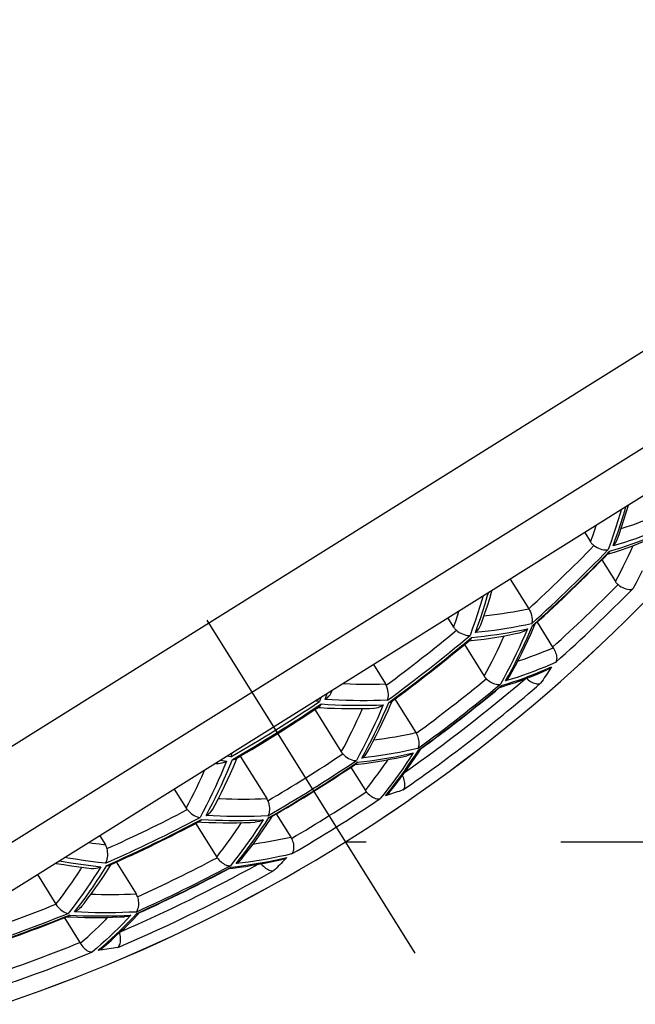
# Model space of a CAD drawing. Units: millimetres. Extents: x 0 to 420, y 0 to 297.
# Drawn here: x 237 to 240, y 216 to 222 of the extents above; entities that cross this region are included whole.
import ezdxf

# ---------------------------------------------------------------- set-up
doc = ezdxf.new("R2010")
doc.units = ezdxf.units.MM
doc.header["$LTSCALE"] = 23.1
doc.linetypes.add('CENTER', pattern=[0.6, 0.375, -0.075, 0.075, -0.075])
doc.layers.get('0').update_dxf_attribs({"linetype": 'CONTINUOUS'})
doc.layers.add('3_AXIS', color=7, linetype='CONTINUOUS')
doc.layers.add('_32105', color=7, linetype='CONTINUOUS')
doc.dimstyles.new('DIMSTYLE_1', dxfattribs={"dimtxt": 2.5, "dimasz": 4, "dimexe": 1, "dimexo": 1, "dimtad": 1, "dimdec": 0, "dimlfac": 1.428571, "dimdsep": 46, "dimtxsty": 'Standard', "dimblk": '_FILLED', "dimblk1": '_FILLED', "dimblk2": '_FILLED', "dimcen": 0.09, "dimazin": 2, "dimtp": 0.15, "dimtm": 0.15, "dimtfac": 1, "dimtdec": 0, "dimtofl": 0, "dimtmove": 0, "dimatfit": 3, "dimldrblk": '_FILLED', "dimfxl": 1, "dimtolj": 1, "dimarcsym": 0})
doc.dimstyles.new('DIMSTYLE_2', dxfattribs={"dimtxt": 2.5, "dimasz": 4, "dimexe": 1, "dimexo": 1, "dimtad": 1, "dimdec": 0, "dimlfac": 1.428571, "dimdsep": 46, "dimtxsty": 'Standard', "dimblk": '_FILLED', "dimblk1": '_FILLED', "dimblk2": '_FILLED', "dimcen": 0.09, "dimazin": 2, "dimtp": 0.5, "dimtm": 0.5, "dimtfac": 1, "dimtdec": 0, "dimtofl": 0, "dimtmove": 0, "dimatfit": 3, "dimldrblk": '_FILLED', "dimfxl": 1, "dimtolj": 1, "dimarcsym": 0})
doc.dimstyles.new('DIMSTYLE_3', dxfattribs={"dimtxt": 2.5, "dimasz": 4, "dimexe": 1, "dimexo": 1, "dimtad": 1, "dimlfac": 1.428571, "dimdsep": 46, "dimtxsty": 'Standard', "dimblk": '_FILLED', "dimblk1": '_FILLED', "dimblk2": '_FILLED', "dimcen": 0.09, "dimazin": 2, "dimtp": 0.3, "dimtm": 0.3, "dimtfac": 1, "dimtofl": 0, "dimtmove": 0, "dimatfit": 3, "dimldrblk": '_FILLED', "dimfxl": 1, "dimtolj": 1, "dimarcsym": 0})
doc.dimstyles.new('DIMSTYLE_4', dxfattribs={"dimtxt": 2.5, "dimasz": 4, "dimexe": 1, "dimexo": 1, "dimgap": 1.25, "dimtad": 1, "dimlfac": 1.428571, "dimdsep": 46, "dimtxsty": 'Standard', "dimblk": '_FILLED', "dimblk1": '_FILLED', "dimblk2": '_FILLED', "dimcen": 0.09, "dimazin": 2, "dimtp": 0.5, "dimtm": 0.5, "dimtfac": 1, "dimtdec": 65535, "dimtofl": 0, "dimtmove": 0, "dimatfit": 3, "dimldrblk": '_FILLED', "dimfxl": 1, "dimtolj": 1, "dimarcsym": 0})

# ---------------------------------------------------------------- blocks, each defined once
blk = doc.blocks.new('_FILLED')
at = {"color": 0, "linetype": 'ByBlock'}
blk.add_solid([(0, 0), (-1, 0.1875), (-1, -0.1875)], dxfattribs=at)
blk = doc.blocks.new('*D1')
at = {"color": 2, "linetype": 'Continuous', "transparency": 16777216}
for p, q in [((239.9474, 217.3114), (253.1233, 217.3114)), ((252.1233, 217.3114), (252.1233, 188.124)), ((252.1233, 158.9366), (252.1233, 188.124)), ((173.8646, 158.9366), (253.1233, 158.9366))]:
    blk.add_line(p, q, dxfattribs=at)
at = {"color": 2, "linetype": 'Continuous', "transparency": 16777216, "xscale": 4, "yscale": 4, "zscale": 4}
for p, rotation in [((252.1233, 217.3114), 90), ((252.1233, 158.9366), 270)]:
    blk.add_blockref('_FILLED', p, dxfattribs=dict(at, rotation=rotation))
at = {"color": 2, "linetype": 'Continuous', "transparency": 16777216, "insert": (248.9983, 188.124), "char_height": 2.5, "width": 3.833333, "attachment_point": 2, "rotation": 90, "line_spacing_factor": 0.9}
blk.add_mtext('83', dxfattribs=at)
blk = doc.blocks.new('*D3')
at = {"color": 2, "linetype": 'Continuous', "transparency": 16777216}
for p, q in [((238.8425, 216.3123), (238.8425, 204.5344)), ((155.5396, 161.7837), (155.5396, 206.5344)), ((155.5396, 205.5344), (197.191, 205.5344)), ((238.8425, 205.5344), (197.191, 205.5344))]:
    blk.add_line(p, q, dxfattribs=at)
at = {"color": 2, "linetype": 'Continuous', "transparency": 16777216, "xscale": 4, "yscale": 4, "zscale": 4, "rotation": 180}
blk.add_blockref('_FILLED', (155.5396, 205.5344), dxfattribs=at)
at = {"color": 2, "linetype": 'Continuous', "transparency": 16777216, "xscale": 4, "yscale": 4, "zscale": 4}
blk.add_blockref('_FILLED', (238.8425, 205.5344), dxfattribs=at)
at = {"color": 2, "linetype": 'Continuous', "transparency": 16777216, "insert": (197.191, 208.6594), "char_height": 2.5, "width": 5.75, "attachment_point": 2, "line_spacing_factor": 0.9}
blk.add_mtext('119', dxfattribs=at)
blk = doc.blocks.new('*D4')
at = {"color": 2, "linetype": 'Continuous', "transparency": 16777216}
for p, q in [((138.2146, 163.0866), (138.2146, 281.3047)), ((244.0763, 223.146), (244.0763, 281.3047)), ((138.2146, 280.3047), (191.1454, 280.3047)), ((244.0763, 280.3047), (191.1454, 280.3047))]:
    blk.add_line(p, q, dxfattribs=at)
at = {"color": 2, "linetype": 'Continuous', "transparency": 16777216, "xscale": 4, "yscale": 4, "zscale": 4, "rotation": 180}
blk.add_blockref('_FILLED', (138.2146, 280.3047), dxfattribs=at)
at = {"color": 2, "linetype": 'Continuous', "transparency": 16777216, "xscale": 4, "yscale": 4, "zscale": 4}
blk.add_blockref('_FILLED', (244.0763, 280.3047), dxfattribs=at)
at = {"color": 2, "linetype": 'Continuous', "transparency": 16777216, "insert": (191.1454, 283.4297), "char_height": 2.5, "width": 5.75, "attachment_point": 2, "line_spacing_factor": 0.9}
blk.add_mtext('151', dxfattribs=at)
blk = doc.blocks.new('*D5')
at = {"color": 2, "linetype": 'Continuous', "transparency": 16777216}
for p, q in [((239.4269, 216.377), (245.4838, 206.6841)), ((155.5396, 173.2513), (155.5396, 182.893))]:
    blk.add_line(p, q, dxfattribs=at)
for start, end in [(286, 302), (270, 286)]:
    blk.add_arc((155.5396, 350.6248), 168.7318, start, end, dxfattribs=at)
for points in [[(241.9266, 204.8121), (244.9538, 207.5321), (241.1469, 206.0935)], [(159.5304, 182.6903), (155.5396, 181.893), (159.5482, 181.1904)]]:
    blk.add_solid(points, dxfattribs=at)
at = {"color": 2, "linetype": 'Continuous', "transparency": 16777216, "insert": (202.3929, 187.2278), "char_height": 2.5, "width": 5.20696, "attachment_point": 2, "rotation": 16, "line_spacing_factor": 0.9}
blk.add_mtext('32\\fSymbol_ASME;{\\W1.0;°}', dxfattribs=at)

msp = doc.modelspace()

# ---------------------------------------------------------------- linework, layer by layer
at = {"color": 7, "linetype": 'Continuous'}
for p, q in [((232.2036, 214.7271), (244.0763, 222.146)), ((238.8409, 217.3114), (238.9474, 217.3114))]:
    msp.add_line(p, q, dxfattribs=at)
at = {"layer": '3_AXIS', "color": 2, "linetype": 'CENTER'}
msp.add_line((239.1999, 216.7404), (238.1309, 218.4511), dxfattribs=at)
at = {"layer": '_32105', "color": 9, "linetype": 'Continuous'}
for p, q in [((242.3399, 220.5657), (234.3852, 215.5951)), ((240.198, 218.8039), (240.2275, 218.8127)), ((239.789, 218.3897), (239.8032, 218.4227)), ((239.8878, 218.1913), (239.8755, 218.1725)), ((239.9, 218.2101), (239.8878, 218.1913)), ((239.8568, 218.1447), (239.8442, 218.1264)), ((239.6431, 218.1147), (239.6725, 218.1238)), ((238.7156, 218.0534), (238.7086, 218.0331)), ((238.738, 218.0436), (238.7485, 218.0739)), ((239.0502, 217.9949), (239.0643, 218.028)), ((239.1993, 217.756), (239.2171, 217.7835)), ((238.1992, 217.7307), (238.2309, 217.7268)), ((238.2533, 217.7486), (238.2321, 217.7512)), ((239.1813, 217.7289), (239.1993, 217.756)), ((238.9038, 217.7207), (238.9363, 217.7245)), ((239.137, 217.5782), (239.1173, 217.5713)), ((238.4193, 217.4254), (238.4015, 217.3977)), ((238.4309, 217.4086), (238.4485, 217.4362)), ((238.2548, 217.1821), (238.2873, 217.1861)), ((238.4819, 217.1715), (238.4744, 217.1641)), ((237.7399, 216.9354), (237.7189, 216.913)), ((237.7493, 216.922), (237.7703, 216.9445)), ((237.6386, 216.764), (237.6165, 216.761))]:
    msp.add_line(p, q, dxfattribs=at)
at = {"layer": '_32105', "color": 7, "linetype": 'Continuous'}
for p, q in [((242.2731, 220.2764), (234.6746, 215.5283)), ((240.071, 218.9003), (240.1013, 218.8519)), ((240.1868, 218.7885), (240.1996, 218.7924)), ((240.1899, 218.8124), (240.1922, 218.8131)), ((240.1582, 218.7608), (240.2284, 218.6484)), ((239.6881, 218.6611), (239.783, 218.5092)), ((239.3681, 218.4611), (239.3973, 218.4145)), ((239.8261, 218.4403), (239.9061, 218.3122)), ((239.5094, 218.3864), (239.5127, 218.3893)), ((239.8082, 218.4117), (239.8167, 218.4312)), ((239.475, 218.3438), (239.4872, 218.3451)), ((239.4824, 218.3499), (239.4806, 218.3482)), ((239.4525, 218.3262), (239.5548, 218.1623)), ((239.9061, 218.3122), (239.9083, 218.3088)), ((238.9852, 218.2219), (239.0468, 218.1233)), ((239.8849, 218.1994), (239.8762, 218.1949)), ((239.9, 218.2101), (239.8965, 218.2073)), ((239.633, 218.1042), (239.6498, 218.1094)), ((239.842, 218.1255), (239.8442, 218.1264)), ((239.0757, 218.0204), (239.0826, 218.0363)), ((239.0944, 218.0472), (239.2032, 217.873)), ((238.684, 217.9919), (238.8205, 217.7735)), ((238.6999, 218.0018), (238.713, 218.001)), ((239.2053, 217.8694), (239.2032, 217.873)), ((239.2171, 217.7835), (239.2194, 217.7841)), ((239.2179, 217.7729), (239.229, 217.79)), ((238.2802, 217.7306), (238.2853, 217.7427)), ((238.3011, 217.7526), (238.4376, 217.5343)), ((238.8682, 217.6971), (238.944, 217.5759)), ((238.8908, 217.7087), (238.9072, 217.7107)), ((237.9624, 217.5827), (238.024, 217.4842)), ((239.051, 217.5512), (239.0474, 217.5486)), ((238.456, 217.4287), (238.465, 217.4427)), ((238.4865, 217.4561), (238.5611, 217.3366)), ((238.0716, 217.408), (238.1804, 217.2339)), ((238.0865, 217.4139), (238.1038, 217.4131)), ((237.5795, 217.3435), (237.6086, 217.2969)), ((238.1804, 217.2339), (238.1827, 217.2304)), ((238.5364, 217.2296), (238.5403, 217.2317)), ((237.5807, 217.182), (237.5847, 217.1838)), ((237.6294, 217.192), (237.6317, 217.1929)), ((237.6315, 217.1856), (237.6381, 217.196)), ((237.6638, 217.2085), (237.7662, 217.0447)), ((238.2437, 217.1743), (238.2639, 217.1768)), ((238.2532, 217.1804), (238.2548, 217.1821)), ((237.2595, 217.1435), (237.3544, 216.9916)), ((237.3977, 216.9223), (237.4775, 216.7947)), ((237.4097, 216.9272), (237.431, 216.9262)), ((237.4693, 216.9633), (237.4651, 216.9603)), ((237.7722, 216.9361), (237.7842, 216.9489)), ((237.4796, 216.7911), (237.4775, 216.7947)), ((237.5882, 216.7642), (237.596, 216.7701)), ((237.6717, 216.7689), (237.6734, 216.7704)), ((237.5719, 216.7554), (237.576, 216.7573))]:
    msp.add_line(p, q, dxfattribs=at)
at = {"layer": '_32105', "color": 9, "linetype": 'Continuous'}
for points in [[(240.2588, 219.0177), (240.2532, 218.9987), (240.2417, 218.9609), (240.2298, 218.9234), (240.2176, 218.8863)], [(240.2424, 218.9044), (240.2546, 218.9415), (240.2664, 218.979), (240.278, 219.0168), (240.2826, 219.0326)], [(240.2578, 218.9211), (240.2634, 218.9228), (240.2882, 218.9308), (240.3128, 218.939), (240.3373, 218.9475), (240.3617, 218.9564), (240.3858, 218.9655), (240.4098, 218.9749), (240.4337, 218.9846), (240.4574, 218.9945)], [(240.1013, 218.8519), (240.112, 218.883), (240.1226, 218.9145), (240.13, 218.9372)], [(240.217, 218.8312), (240.2298, 218.8676), (240.2424, 218.9044)], [(240.3909, 218.89), (240.3624, 218.8792), (240.3337, 218.8688), (240.3049, 218.8588), (240.2758, 218.8491)], [(240.2176, 218.8863), (240.2051, 218.8495), (240.1922, 218.8131)], [(240.2758, 218.8491), (240.2465, 218.8399), (240.217, 218.8312)], [(240.2275, 218.8127), (240.2568, 218.8219), (240.2859, 218.8315), (240.3147, 218.8415), (240.3434, 218.8519), (240.3718, 218.8627), (240.4001, 218.8739)], [(240.2284, 218.6484), (240.2423, 218.6742), (240.2558, 218.7003), (240.2692, 218.7266), (240.2824, 218.7532), (240.2954, 218.7801), (240.3081, 218.8072), (240.32, 218.8332)], [(240.3666, 218.704), (240.3507, 218.6729), (240.3345, 218.6422), (240.318, 218.6119)], [(239.5348, 218.4597), (239.547, 218.4968), (239.5589, 218.5343), (239.5704, 218.5721), (239.576, 218.591)], [(239.5479, 218.5735), (239.5433, 218.5578), (239.5318, 218.5199), (239.5199, 218.4825), (239.5077, 218.4453)], [(239.3973, 218.4145), (239.4081, 218.4458), (239.4186, 218.4773), (239.4249, 218.4966)], [(239.5535, 218.4724), (239.5658, 218.4738), (239.5935, 218.4771), (239.621, 218.4808), (239.6483, 218.4848), (239.6756, 218.4891), (239.7027, 218.4937), (239.7296, 218.4985), (239.7564, 218.5037), (239.783, 218.5092)], [(239.5077, 218.4453), (239.4951, 218.4085), (239.4823, 218.3721)], [(239.5094, 218.3864), (239.5222, 218.4229), (239.5348, 218.4597)], [(239.4892, 218.361), (239.522, 218.3644), (239.5545, 218.3682), (239.5869, 218.3725), (239.6191, 218.3771), (239.6511, 218.3822), (239.6829, 218.3876), (239.7146, 218.3935)], [(239.7975, 218.4318), (239.7662, 218.4251), (239.7348, 218.4189), (239.7031, 218.413), (239.6713, 218.4075), (239.6393, 218.4025), (239.6071, 218.3979), (239.5747, 218.3936), (239.5421, 218.3898), (239.5094, 218.3864)], [(239.6974, 218.1989), (239.7134, 218.2299), (239.7291, 218.2612), (239.7445, 218.2928), (239.7596, 218.3248), (239.7744, 218.3571), (239.789, 218.3897)], [(239.7146, 218.3935), (239.746, 218.3998), (239.7772, 218.4065)], [(239.7772, 218.4065), (239.763, 218.3735), (239.7485, 218.3409)], [(239.5548, 218.1623), (239.5687, 218.1882), (239.5824, 218.2142), (239.5959, 218.2406), (239.6091, 218.2671), (239.6222, 218.2939), (239.635, 218.321), (239.6476, 218.3483), (239.6574, 218.37)], [(239.7485, 218.3409), (239.7337, 218.3086), (239.7186, 218.2766), (239.7032, 218.245), (239.6875, 218.2137)], [(239.7264, 218.2395), (239.7405, 218.2441), (239.7649, 218.2525), (239.7892, 218.2612), (239.8133, 218.2702), (239.8373, 218.2794), (239.8611, 218.2889), (239.8848, 218.2987), (239.9083, 218.3088)], [(239.9215, 218.2334), (239.8937, 218.2213), (239.8658, 218.2095), (239.8377, 218.1982)], [(239.6875, 218.2137), (239.6715, 218.1827), (239.6552, 218.1521), (239.6386, 218.1218)], [(239.6646, 218.138), (239.6811, 218.1683), (239.6974, 218.1989)], [(239.8377, 218.1982), (239.8093, 218.1872), (239.7808, 218.1766), (239.752, 218.1664), (239.7231, 218.1565)], [(239.7306, 218.143), (239.7593, 218.1533), (239.7879, 218.1639), (239.8162, 218.1749), (239.8443, 218.1862)], [(239.8443, 218.1862), (239.8723, 218.198), (239.9, 218.2101)], [(239.7231, 218.1565), (239.6939, 218.1471), (239.6646, 218.138)], [(239.6725, 218.1238), (239.7016, 218.1332), (239.7306, 218.143)], [(239.8755, 218.1725), (239.863, 218.154), (239.8568, 218.1447)], [(238.8295, 218.1246), (238.8357, 218.1243), (238.8662, 218.1232), (238.8967, 218.1225), (238.927, 218.122), (238.9571, 218.1219), (238.9872, 218.122), (239.0171, 218.1225), (239.0468, 218.1233)], [(239.0574, 218.039), (239.0226, 218.0378), (238.9876, 218.0371), (238.9525, 218.0367), (238.9172, 218.0368), (238.8817, 218.0373), (238.846, 218.0383), (238.8102, 218.0396), (238.7742, 218.0414), (238.738, 218.0436)], [(238.7168, 218.0199), (238.7529, 218.0177), (238.7889, 218.016), (238.8247, 218.0146), (238.8604, 218.0137), (238.8959, 218.0132), (238.9312, 218.0131), (238.9663, 218.0135)], [(238.8205, 217.7735), (238.8344, 217.7995), (238.848, 217.8258), (238.8615, 217.8523), (238.8747, 217.879), (238.8877, 217.9061), (238.9005, 217.9333), (238.9131, 217.9608), (238.9255, 217.9886), (238.929, 217.9967)], [(239.0361, 218.0155), (239.022, 217.9824), (239.0075, 217.9496), (238.9928, 217.9172), (238.9778, 217.8851), (238.9625, 217.8533), (238.9468, 217.8219)], [(238.9591, 217.8034), (238.975, 217.8345), (238.9906, 217.8659), (239.006, 217.8977), (239.021, 217.9297), (239.0357, 217.9622), (239.0502, 217.9949)], [(238.9663, 218.0135), (239.0013, 218.0143), (239.0361, 218.0155)], [(238.9882, 217.8356), (239.0154, 217.8393), (239.0427, 217.8433), (239.0698, 217.8475), (239.0968, 217.852), (239.1236, 217.8569), (239.1503, 217.862), (239.1768, 217.8674), (239.2032, 217.873)], [(238.9468, 217.8219), (238.9309, 217.7908), (238.9147, 217.7601), (238.8982, 217.7297)], [(238.9263, 217.7423), (238.9428, 217.7727), (238.9591, 217.8034)], [(239.2127, 217.7905), (239.1816, 217.7836), (239.1504, 217.777), (239.1189, 217.7709)], [(238.2309, 217.7268), (238.2171, 217.6933), (238.2029, 217.6602), (238.1885, 217.6274), (238.1737, 217.5949), (238.1586, 217.5628), (238.1432, 217.531)], [(238.158, 217.5084), (238.1737, 217.5398), (238.1891, 217.5716), (238.2042, 217.6037), (238.219, 217.6361), (238.2335, 217.6689), (238.2477, 217.702), (238.2616, 217.7355)], [(238.9913, 217.7502), (238.9589, 217.7461), (238.9263, 217.7423)], [(238.9363, 217.7245), (238.9687, 217.7287), (239.0009, 217.7332), (239.0329, 217.7382), (239.0647, 217.7436), (239.0963, 217.7493), (239.1278, 217.7555)], [(238.944, 217.5759), (238.9607, 217.5969), (238.9772, 217.6182), (238.9935, 217.6398), (239.0096, 217.6616), (239.0256, 217.6837), (239.0413, 217.706), (239.0569, 217.7286), (239.0607, 217.7343)], [(239.1189, 217.7709), (239.0873, 217.7651), (239.0555, 217.7598), (239.0235, 217.7548), (238.9913, 217.7502)], [(239.087, 217.5984), (239.1064, 217.6238), (239.1255, 217.6495), (239.1444, 217.6756), (239.1629, 217.7021), (239.1813, 217.7289)], [(239.1278, 217.7555), (239.159, 217.7621), (239.1901, 217.769)], [(239.1901, 217.769), (239.1723, 217.7416), (239.1543, 217.7144)], [(238.024, 217.4842), (238.0377, 217.5106), (238.0513, 217.5372), (238.0646, 217.5641), (238.0777, 217.5913), (238.0906, 217.6188), (238.1032, 217.6464), (238.1156, 217.6744), (238.1181, 217.68)], [(239.1543, 217.7144), (239.1359, 217.6877), (239.1173, 217.6612), (239.0985, 217.6351), (239.0793, 217.6093)], [(239.0793, 217.6093), (239.0599, 217.5839), (239.0403, 217.5589), (239.0204, 217.5341)], [(239.0474, 217.5486), (239.0673, 217.5733), (239.087, 217.5984)], [(238.1432, 217.531), (238.1275, 217.4995), (238.1114, 217.4684), (238.0951, 217.4377)], [(238.1894, 217.5345), (238.1983, 217.5341), (238.2286, 217.5331), (238.2589, 217.5324), (238.289, 217.5319), (238.319, 217.5318), (238.3488, 217.5319), (238.3785, 217.5324), (238.4081, 217.5332), (238.4376, 217.5343)], [(239.1173, 217.5713), (239.1074, 217.5679), (239.0974, 217.5646), (239.0875, 217.5613), (239.0775, 217.558), (239.0675, 217.5548), (239.0574, 217.5517), (239.0474, 217.5486)], [(238.1256, 217.4465), (238.142, 217.4773), (238.158, 217.5084)], [(238.102, 217.4267), (238.1379, 217.4249), (238.1737, 217.4235), (238.2093, 217.4225), (238.2447, 217.422), (238.28, 217.4218), (238.3151, 217.4221), (238.35, 217.4228)], [(238.4429, 217.4452), (238.4084, 217.4437), (238.3736, 217.4426), (238.3387, 217.4419), (238.3036, 217.4416), (238.2684, 217.4418), (238.2329, 217.4424), (238.1973, 217.4433), (238.1615, 217.4447), (238.1256, 217.4465)], [(238.35, 217.4228), (238.3847, 217.4239), (238.4193, 217.4254)], [(238.1804, 217.2339), (238.197, 217.2551), (238.2135, 217.2766), (238.2298, 217.2984), (238.2459, 217.3204), (238.2618, 217.3426), (238.2775, 217.3651), (238.293, 217.3879), (238.3082, 217.4108)], [(238.4015, 217.3977), (238.3837, 217.3706), (238.3654, 217.3436), (238.3469, 217.317), (238.3282, 217.2908), (238.3091, 217.2649)], [(238.3191, 217.2502), (238.3384, 217.2757), (238.3574, 217.3016), (238.3762, 217.3279), (238.3947, 217.3545), (238.4129, 217.3814), (238.4309, 217.4086)], [(238.3676, 217.3011), (238.3744, 217.3021), (238.4015, 217.3062), (238.4284, 217.3105), (238.4552, 217.3152), (238.4819, 217.3201), (238.5085, 217.3253), (238.5348, 217.3308), (238.5611, 217.3366)], [(237.5227, 217.308), (237.5428, 217.3052), (237.5758, 217.3009), (237.6086, 217.2969)], [(237.6095, 217.2018), (237.5711, 217.2062), (237.5325, 217.2111), (237.4938, 217.2164), (237.4549, 217.2222), (237.4159, 217.2284), (237.3997, 217.2311)], [(238.3091, 217.2649), (238.2898, 217.2393), (238.2702, 217.2141), (238.2504, 217.1892)], [(238.2796, 217.2001), (238.2995, 217.225), (238.3191, 217.2502)], [(238.4717, 217.2296), (238.4401, 217.2237), (238.4084, 217.2182), (238.3765, 217.2131), (238.3444, 217.2084)], [(238.5651, 217.2497), (238.5342, 217.2426), (238.503, 217.2359), (238.4717, 217.2296)], [(238.4782, 217.218), (238.5093, 217.2247), (238.5403, 217.2317)], [(238.5403, 217.2317), (238.5331, 217.2241), (238.5259, 217.2164), (238.5186, 217.2088), (238.5113, 217.2013), (238.504, 217.1938), (238.4966, 217.1863), (238.4893, 217.1789), (238.4819, 217.1715)], [(237.3544, 216.9916), (237.371, 217.0132), (237.3874, 217.035), (237.4036, 217.0571), (237.4196, 217.0794), (237.4354, 217.102), (237.451, 217.1248), (237.4663, 217.148), (237.4815, 217.1713), (237.4881, 217.1818)], [(237.3716, 217.2136), (237.3911, 217.2103), (237.4302, 217.2041), (237.469, 217.1984), (237.5078, 217.1931)], [(237.5847, 217.1838), (237.5673, 217.1558), (237.5496, 217.1282), (237.5316, 217.101), (237.5133, 217.074), (237.4948, 217.0475), (237.4759, 217.0213)], [(237.5075, 217.0283), (237.5264, 217.0545), (237.545, 217.0811), (237.5633, 217.108), (237.5813, 217.1352), (237.599, 217.1628), (237.6164, 217.1907)], [(237.5078, 217.1931), (237.5463, 217.1882), (237.5847, 217.1838)], [(238.3444, 217.2084), (238.3121, 217.204), (238.2796, 217.2001)], [(238.2873, 217.1861), (238.3196, 217.1904), (238.3517, 217.1951), (238.3836, 217.2003), (238.4153, 217.2058), (238.4468, 217.2117), (238.4782, 217.218)], [(237.4759, 217.0213), (237.4568, 216.9954), (237.4373, 216.9699), (237.4176, 216.9447)], [(237.4492, 216.9518), (237.4689, 216.977), (237.4884, 217.0025), (237.5075, 217.0283)], [(237.5346, 217.0435), (237.5584, 217.0428), (237.5884, 217.0422), (237.6184, 217.0418), (237.6482, 217.0418), (237.6779, 217.0421), (237.7075, 217.0426), (237.7369, 217.0435), (237.7662, 217.0447)], [(237.4233, 216.9356), (237.4592, 216.9339), (237.4949, 216.9327), (237.5304, 216.9318), (237.5658, 216.9314), (237.601, 216.9314), (237.636, 216.9317), (237.6708, 216.9326)], [(237.6619, 216.9479), (237.6269, 216.9476), (237.5917, 216.9476), (237.5564, 216.948), (237.5208, 216.9489), (237.4851, 216.9501), (237.4492, 216.9518)], [(237.4796, 216.7911), (237.499, 216.8079), (237.5182, 216.8249), (237.5372, 216.8421), (237.556, 216.8596), (237.5746, 216.8774), (237.593, 216.8954), (237.6113, 216.9137), (237.6217, 216.9243)], [(237.6404, 216.8153), (237.6627, 216.8359), (237.6847, 216.8569), (237.7065, 216.8783), (237.728, 216.9), (237.7493, 216.922)], [(237.7659, 216.9516), (237.7314, 216.95), (237.6968, 216.9488), (237.6619, 216.9479)], [(237.6708, 216.9326), (237.7055, 216.9338), (237.7399, 216.9354)], [(237.7189, 216.913), (237.6977, 216.8909), (237.6761, 216.8692), (237.6544, 216.8478), (237.6323, 216.8268), (237.61, 216.8062)], [(237.61, 216.8062), (237.5875, 216.7859), (237.5647, 216.7659), (237.5416, 216.7463)], [(237.5719, 216.7554), (237.595, 216.775), (237.6178, 216.795), (237.6404, 216.8153)], [(237.6717, 216.7689), (237.6607, 216.7672), (237.6497, 216.7656), (237.6386, 216.764)], [(237.6165, 216.761), (237.5943, 216.7581), (237.5831, 216.7568), (237.5719, 216.7554)]]:
    msp.add_lwpolyline(points, dxfattribs=at)
at = {"layer": '_32105', "color": 7, "linetype": 'Continuous'}
for points in [[(240.2384, 218.8649), (240.2475, 218.8908), (240.2601, 218.9279), (240.2725, 218.9654), (240.2845, 219.0033), (240.2959, 219.0409)], [(240.1013, 218.8519), (240.1029, 218.8494), (240.1046, 218.847), (240.1064, 218.8447), (240.1083, 218.8426), (240.1102, 218.8405), (240.1122, 218.8386), (240.1143, 218.8367), (240.1164, 218.835), (240.1185, 218.8334)], [(240.1996, 218.7924), (240.2297, 218.8018), (240.2596, 218.8117), (240.2892, 218.822), (240.3186, 218.8326), (240.3477, 218.8437), (240.3767, 218.8552), (240.4053, 218.8671), (240.4249, 218.8755)], [(240.217, 218.8312), (240.2246, 218.8398), (240.2309, 218.8491), (240.2359, 218.8587), (240.2384, 218.8649)], [(240.1185, 218.8334), (240.1262, 218.8284), (240.1342, 218.8239), (240.1425, 218.8199), (240.1509, 218.8166), (240.1593, 218.814), (240.1676, 218.8122), (240.1756, 218.8114), (240.1831, 218.8114), (240.1899, 218.8124)], [(240.198, 218.8039), (240.1975, 218.8024), (240.1969, 218.8011), (240.1962, 218.7997), (240.1956, 218.7985), (240.1948, 218.7973), (240.1941, 218.7961), (240.1933, 218.795), (240.1924, 218.794), (240.1915, 218.793)], [(240.2284, 218.6484), (240.2297, 218.6464), (240.2311, 218.6445), (240.2324, 218.6427), (240.2339, 218.6409), (240.2354, 218.6392), (240.237, 218.6375), (240.2386, 218.6359), (240.2403, 218.6344), (240.242, 218.633)], [(239.5373, 218.4255), (239.5458, 218.4497), (239.5584, 218.4869), (239.5708, 218.5244), (239.5828, 218.5622), (239.5944, 218.6004), (239.5952, 218.603)], [(240.242, 218.633), (240.2495, 218.6273), (240.2575, 218.6222), (240.2659, 218.6177), (240.2744, 218.6139), (240.2829, 218.611), (240.2913, 218.6091), (240.2994, 218.6083), (240.3069, 218.6086), (240.3136, 218.61)], [(240.3136, 218.61), (240.3141, 218.6102), (240.3146, 218.6104), (240.3151, 218.6106), (240.3156, 218.6108), (240.3161, 218.611), (240.3166, 218.6112), (240.317, 218.6114), (240.3175, 218.6116), (240.318, 218.6119)], [(239.783, 218.5092), (239.7877, 218.501), (239.7918, 218.4923), (239.7954, 218.4833), (239.7981, 218.4741), (239.8, 218.4648), (239.8009, 218.4557), (239.801, 218.4472), (239.7999, 218.4391), (239.7975, 218.4318)], [(239.3973, 218.4145), (239.3986, 218.4124), (239.4, 218.4104), (239.4015, 218.4085), (239.403, 218.4066), (239.4046, 218.4048), (239.4063, 218.4031), (239.4079, 218.4014), (239.4097, 218.3999), (239.4114, 218.3984)], [(239.4114, 218.3984), (239.4187, 218.3929), (239.4264, 218.3878), (239.4346, 218.3833), (239.4429, 218.3793), (239.4513, 218.376), (239.4596, 218.3736), (239.4677, 218.3722), (239.4753, 218.3717), (239.4823, 218.3721)], [(239.4872, 218.3451), (239.5205, 218.3491), (239.5536, 218.3534), (239.5865, 218.3582), (239.6191, 218.3633), (239.6516, 218.3689), (239.6838, 218.3749), (239.7159, 218.3813), (239.7364, 218.3857)], [(239.5127, 218.3893), (239.5207, 218.3975), (239.5274, 218.4063), (239.5329, 218.4155), (239.5373, 218.4255)], [(239.6865, 218.1644), (239.6988, 218.187), (239.7153, 218.218), (239.7316, 218.2494), (239.7475, 218.2812), (239.7631, 218.3133), (239.7785, 218.3458), (239.7935, 218.3786), (239.8082, 218.4117)], [(239.7364, 218.3857), (239.7416, 218.387), (239.7499, 218.3898), (239.7582, 218.3935)], [(239.7582, 218.3935), (239.7604, 218.3947), (239.7627, 218.396), (239.7648, 218.3973), (239.767, 218.3987), (239.7691, 218.4002), (239.7712, 218.4017), (239.7733, 218.4032), (239.7753, 218.4048), (239.7772, 218.4065)], [(239.8032, 218.4227), (239.8045, 218.4231), (239.8058, 218.4236), (239.8071, 218.4241), (239.8083, 218.4246), (239.8094, 218.4252), (239.8105, 218.4258), (239.8115, 218.4265), (239.8125, 218.4273), (239.8134, 218.4281)], [(239.4892, 218.361), (239.4886, 218.3595), (239.488, 218.3581), (239.4873, 218.3567), (239.4866, 218.3554), (239.4858, 218.3542), (239.485, 218.353), (239.4842, 218.3519), (239.4833, 218.3509), (239.4824, 218.3499)], [(239.9083, 218.3088), (239.9122, 218.3026), (239.9157, 218.2962), (239.9189, 218.2895), (239.9216, 218.2827), (239.9238, 218.2758), (239.9254, 218.2689), (239.9264, 218.2622), (239.9268, 218.2556), (239.9265, 218.2494), (239.9256, 218.2436), (239.9239, 218.2382), (239.9215, 218.2334)], [(239.6498, 218.1094), (239.6797, 218.1191), (239.7094, 218.1291), (239.7389, 218.1396), (239.7681, 218.1505), (239.7971, 218.1617), (239.8259, 218.1734), (239.8545, 218.1854), (239.8762, 218.1949)], [(239.8965, 218.2073), (239.8953, 218.2063), (239.894, 218.2054), (239.8928, 218.2044), (239.8915, 218.2035), (239.8902, 218.2026), (239.8889, 218.2018), (239.8876, 218.201), (239.8863, 218.2001), (239.8849, 218.1994)], [(239.5548, 218.1623), (239.5559, 218.1607), (239.5569, 218.1592), (239.558, 218.1577), (239.5592, 218.1562), (239.5603, 218.1548), (239.5615, 218.1534), (239.5628, 218.1521), (239.5641, 218.1508), (239.5654, 218.1496)], [(239.5654, 218.1496), (239.5709, 218.1447), (239.5767, 218.1402), (239.5829, 218.1359), (239.5893, 218.132), (239.5959, 218.1286), (239.6025, 218.1257), (239.6091, 218.1234), (239.6155, 218.1216), (239.6218, 218.1206), (239.6279, 218.1203), (239.6335, 218.1207), (239.6386, 218.1218)], [(239.6646, 218.138), (239.6716, 218.1445), (239.6779, 218.1516), (239.6833, 218.159), (239.6865, 218.1644)], [(239.771, 218.1516), (239.7747, 218.1482), (239.7805, 218.1434), (239.7867, 218.139), (239.793, 218.1351), (239.7995, 218.1316), (239.8061, 218.1286), (239.8127, 218.1263), (239.8191, 218.1246), (239.8254, 218.1237), (239.8314, 218.1235), (239.837, 218.1241), (239.842, 218.1255)], [(238.7487, 218.052), (238.7562, 218.0596), (238.7627, 218.0677), (238.7679, 218.0763), (238.772, 218.0851), (238.773, 218.0878)], [(239.0509, 218.1157), (239.0505, 218.1165), (239.0501, 218.1174), (239.0497, 218.1183), (239.0492, 218.1191), (239.0488, 218.12), (239.0483, 218.1208), (239.0478, 218.1217), (239.0473, 218.1225), (239.0468, 218.1233)], [(239.0574, 218.039), (239.0598, 218.046), (239.0614, 218.0538), (239.0622, 218.0622), (239.0622, 218.0711), (239.0612, 218.0802), (239.0596, 218.0894), (239.0573, 218.0985), (239.0544, 218.1073), (239.0509, 218.1157)], [(239.6431, 218.1147), (239.6425, 218.1137), (239.6419, 218.1128), (239.6413, 218.1119), (239.6406, 218.111), (239.6399, 218.1102), (239.6392, 218.1094), (239.6385, 218.1086), (239.6377, 218.1079), (239.6369, 218.1072)], [(238.7086, 218.0331), (238.7013, 218.0335), (238.6938, 218.035), (238.6887, 218.0366)], [(238.738, 218.0436), (238.7393, 218.0445), (238.7405, 218.0454), (238.7417, 218.0463), (238.7429, 218.0472), (238.7441, 218.0481), (238.7453, 218.049), (238.7464, 218.05), (238.7476, 218.051), (238.7487, 218.052)], [(239.0694, 218.0289), (239.0705, 218.0292), (239.0715, 218.0295), (239.0726, 218.0299), (239.0736, 218.0303), (239.0745, 218.0307), (239.0755, 218.0312), (239.0764, 218.0317), (239.0772, 218.0322), (239.0781, 218.0328)], [(238.7114, 218.0106), (238.7108, 218.01), (238.7102, 218.0093), (238.7096, 218.0087), (238.709, 218.0081), (238.7084, 218.0075), (238.7078, 218.007), (238.7072, 218.0065), (238.7066, 218.006), (238.7059, 218.0056)], [(238.7168, 218.0199), (238.7163, 218.0188), (238.7157, 218.0176), (238.7152, 218.0165), (238.7146, 218.0154), (238.714, 218.0144), (238.7134, 218.0134), (238.7127, 218.0124), (238.7121, 218.0115), (238.7114, 218.0106)], [(238.713, 218.001), (238.7496, 217.9992), (238.786, 217.9979), (238.8222, 217.9969), (238.8582, 217.9964), (238.894, 217.9964), (238.9297, 217.9967), (238.9652, 217.9975), (238.987, 217.9982)], [(238.9555, 217.774), (238.9668, 217.7948), (238.9832, 217.826), (238.9994, 217.8575), (239.0152, 217.8894), (239.0308, 217.9216), (239.0461, 217.9542), (239.061, 217.9871), (239.0757, 218.0204)], [(238.987, 217.9982), (238.9884, 217.9983), (238.9989, 217.9995), (239.0096, 218.0022), (239.0203, 218.0063)], [(239.0203, 218.0063), (239.0221, 218.0072), (239.0239, 218.0081), (239.0257, 218.009), (239.0275, 218.01), (239.0293, 218.011), (239.031, 218.0121), (239.0327, 218.0132), (239.0344, 218.0143), (239.0361, 218.0155)], [(239.0643, 218.028), (239.0649, 218.0281), (239.0655, 218.0281), (239.066, 218.0282), (239.0666, 218.0283), (239.0672, 218.0284), (239.0677, 218.0285), (239.0683, 218.0286), (239.0688, 218.0287), (239.0694, 218.0289)], [(239.2053, 217.8694), (239.2085, 217.8629), (239.2115, 217.8561), (239.214, 217.849), (239.2161, 217.8418), (239.2177, 217.8346), (239.2188, 217.8273), (239.2193, 217.8203), (239.2192, 217.8135), (239.2185, 217.807), (239.2173, 217.801), (239.2153, 217.7955), (239.2127, 217.7905)], [(239.2194, 217.7841), (239.2201, 217.7844), (239.2209, 217.7847), (239.2216, 217.785), (239.2223, 217.7854), (239.223, 217.7857), (239.2237, 217.7861), (239.2244, 217.7865), (239.225, 217.7869), (239.2256, 217.7874)], [(238.1626, 217.4831), (238.1728, 217.5024), (238.1891, 217.5339), (238.2051, 217.5658), (238.2207, 217.5981), (238.236, 217.6307), (238.2511, 217.6636), (238.2658, 217.6969), (238.2802, 217.7306)], [(238.2188, 217.7209), (238.2202, 217.7214), (238.2216, 217.722), (238.2229, 217.7226), (238.2243, 217.7233), (238.2256, 217.7239), (238.227, 217.7246), (238.2283, 217.7253), (238.2296, 217.726), (238.2309, 217.7268)], [(238.2533, 217.7486), (238.2559, 217.7553), (238.258, 217.7627), (238.2589, 217.768)], [(238.2616, 217.7355), (238.2629, 217.7354), (238.2641, 217.7354), (238.2654, 217.7354), (238.2666, 217.7355), (238.2678, 217.7356), (238.269, 217.7357), (238.2701, 217.7358), (238.2712, 217.736), (238.2723, 217.7363)], [(238.2723, 217.7363), (238.2732, 217.7365), (238.274, 217.7367), (238.2748, 217.737), (238.2756, 217.7373), (238.2764, 217.7376), (238.2771, 217.7379), (238.2779, 217.7382), (238.2786, 217.7386), (238.2793, 217.739)], [(238.8205, 217.7735), (238.8213, 217.7723), (238.822, 217.7711), (238.8229, 217.77), (238.8237, 217.7688), (238.8246, 217.7677), (238.8254, 217.7666), (238.8263, 217.7656), (238.8273, 217.7645), (238.8282, 217.7635)], [(238.8282, 217.7635), (238.8349, 217.7569), (238.8423, 217.7507), (238.8501, 217.745), (238.8582, 217.74), (238.8666, 217.7358), (238.8749, 217.7326), (238.8832, 217.7305), (238.891, 217.7295), (238.8982, 217.7297)], [(238.9072, 217.7107), (238.9403, 217.7149), (238.9732, 217.7196), (239.0058, 217.7247), (239.0383, 217.7302), (239.0705, 217.736), (239.1026, 217.7423), (239.1344, 217.749), (239.1569, 217.754)], [(238.9263, 217.7423), (238.9272, 217.7429), (238.928, 217.7434), (238.9288, 217.744), (238.9296, 217.7446), (238.9304, 217.7452), (238.9312, 217.7458), (238.932, 217.7464), (238.9328, 217.7471), (238.9336, 217.7477)], [(238.9336, 217.7477), (238.9424, 217.756), (238.9499, 217.7651), (238.9555, 217.774)], [(239.1569, 217.754), (239.1607, 217.755), (239.1696, 217.7579), (239.1784, 217.7619)], [(239.1784, 217.7619), (239.1797, 217.7626), (239.1811, 217.7633), (239.1824, 217.7641), (239.1837, 217.7648), (239.185, 217.7656), (239.1863, 217.7664), (239.1876, 217.7673), (239.1888, 217.7681), (239.1901, 217.769)], [(239.1808, 217.7179), (239.1995, 217.7452), (239.2179, 217.7729)], [(238.1759, 217.7147), (238.1787, 217.7144), (238.1884, 217.7142), (238.1983, 217.7152), (238.2086, 217.7174), (238.2188, 217.7209)], [(238.8992, 217.7148), (238.8989, 217.7144), (238.8985, 217.714), (238.8981, 217.7136), (238.8977, 217.7133), (238.8972, 217.7129), (238.8968, 217.7126), (238.8964, 217.7123), (238.896, 217.712), (238.8955, 217.7117)], [(238.9038, 217.7207), (238.9033, 217.72), (238.9029, 217.7192), (238.9024, 217.7185), (238.9019, 217.7178), (238.9014, 217.7172), (238.9009, 217.7165), (238.9003, 217.7159), (238.8998, 217.7153), (238.8992, 217.7148)], [(239.0674, 217.5669), (239.0833, 217.5866), (239.1033, 217.6121), (239.1231, 217.638), (239.1426, 217.6643), (239.1618, 217.6909), (239.1808, 217.7179)], [(239.1338, 217.6525), (239.1344, 217.6514), (239.1375, 217.6443), (239.1403, 217.637), (239.1425, 217.6295), (239.1442, 217.6221), (239.1452, 217.6147), (239.1457, 217.6075), (239.1454, 217.6006), (239.1444, 217.5941), (239.1427, 217.5881), (239.1403, 217.5828), (239.137, 217.5782)], [(238.944, 217.5759), (238.9445, 217.5751), (238.945, 217.5743), (238.9455, 217.5736), (238.946, 217.5728), (238.9466, 217.5721), (238.9471, 217.5714), (238.9476, 217.5706), (238.9482, 217.5699), (238.9488, 217.5692)], [(238.4432, 217.5229), (238.4427, 217.5242), (238.4422, 217.5255), (238.4416, 217.5268), (238.441, 217.5281), (238.4404, 217.5293), (238.4397, 217.5306), (238.439, 217.5318), (238.4383, 217.533), (238.4376, 217.5343)], [(238.9488, 217.5692), (238.9538, 217.5636), (238.9592, 217.5581), (238.9649, 217.553), (238.971, 217.5483), (238.9773, 217.544), (238.9837, 217.5404), (238.9902, 217.5374), (238.9967, 217.5351), (239.003, 217.5335), (239.0092, 217.5329), (239.015, 217.5331), (239.0204, 217.5341)], [(239.0674, 217.5669), (239.0656, 217.5647), (239.0588, 217.5576), (239.051, 217.5512)], [(238.024, 217.4842), (238.0245, 217.4834), (238.025, 217.4825), (238.0256, 217.4817), (238.0261, 217.481), (238.0267, 217.4802), (238.0273, 217.4794), (238.0279, 217.4786), (238.0284, 217.4779), (238.0291, 217.4772)], [(238.0291, 217.4772), (238.0351, 217.4704), (238.0417, 217.4639), (238.0488, 217.4578), (238.0564, 217.4523), (238.0642, 217.4475), (238.0721, 217.4435), (238.0801, 217.4406), (238.0878, 217.4386), (238.0951, 217.4377)], [(238.1407, 217.4567), (238.1491, 217.4645), (238.1561, 217.4729), (238.1619, 217.4818), (238.1626, 217.4831)], [(238.4432, 217.5229), (238.4461, 217.5139), (238.4485, 217.5046), (238.4503, 217.4951), (238.4512, 217.4856), (238.4512, 217.4763), (238.4505, 217.4674), (238.449, 217.4591), (238.4465, 217.4517), (238.4429, 217.4452)], [(238.102, 217.4267), (238.1017, 217.4262), (238.1014, 217.4257), (238.101, 217.4252), (238.1007, 217.4247), (238.1004, 217.4243), (238.1, 217.4238), (238.0997, 217.4234), (238.0993, 217.4229), (238.099, 217.4225)], [(238.1256, 217.4465), (238.1274, 217.4475), (238.1292, 217.4486), (238.1309, 217.4496), (238.1326, 217.4507), (238.1343, 217.4519), (238.1359, 217.453), (238.1376, 217.4542), (238.1392, 217.4554), (238.1407, 217.4567)], [(238.3076, 217.2233), (238.322, 217.2414), (238.342, 217.2671), (238.3617, 217.2931), (238.3811, 217.3195), (238.4002, 217.3463), (238.4191, 217.3734), (238.4377, 217.4009), (238.456, 217.4287)], [(238.4193, 217.4254), (238.4184, 217.4249), (238.4175, 217.4245), (238.4166, 217.424), (238.4157, 217.4235), (238.4148, 217.423), (238.4139, 217.4226), (238.413, 217.4222), (238.4121, 217.4217), (238.4112, 217.4213)], [(238.4485, 217.4362), (238.4494, 217.4363), (238.4503, 217.4364), (238.4511, 217.4365), (238.4519, 217.4367), (238.4528, 217.4369), (238.4536, 217.437), (238.4543, 217.4372), (238.4551, 217.4375), (238.4559, 217.4377)], [(238.4559, 217.4377), (238.4564, 217.4379), (238.4569, 217.4381), (238.4574, 217.4383), (238.4579, 217.4385), (238.4584, 217.4387), (238.4589, 217.4389), (238.4593, 217.4392), (238.4598, 217.4394), (238.4603, 217.4397)], [(238.099, 217.4225), (238.0982, 217.4216), (238.0975, 217.4208), (238.0967, 217.4201), (238.0959, 217.4193), (238.0951, 217.4187), (238.0942, 217.418), (238.0934, 217.4174), (238.0925, 217.4169), (238.0916, 217.4164)], [(238.1038, 217.4131), (238.1402, 217.4117), (238.1763, 217.4107), (238.2123, 217.4101), (238.2481, 217.41), (238.2837, 217.4103), (238.3191, 217.411), (238.3543, 217.4121), (238.378, 217.4131)], [(238.4112, 217.4213), (238.3999, 217.4169), (238.3885, 217.4142), (238.378, 217.4131)], [(238.565, 217.3294), (238.5646, 217.3302), (238.5642, 217.331), (238.5638, 217.3318), (238.5634, 217.3326), (238.5629, 217.3335), (238.5625, 217.3342), (238.562, 217.335), (238.5616, 217.3358), (238.5611, 217.3366)], [(238.565, 217.3294), (238.5679, 217.3224), (238.5704, 217.3152), (238.5725, 217.3078), (238.574, 217.3003), (238.5751, 217.2927), (238.5756, 217.2853), (238.5754, 217.2782), (238.5746, 217.2714), (238.5733, 217.265), (238.5713, 217.2592), (238.5686, 217.2541), (238.5651, 217.2497)], [(237.6169, 217.277), (237.6163, 217.2793), (237.6157, 217.2815), (237.615, 217.2838), (237.6141, 217.286), (237.6132, 217.2882), (237.6122, 217.2904), (237.6111, 217.2926), (237.6099, 217.2947), (237.6086, 217.2969)], [(237.6095, 217.2018), (237.6129, 217.2079), (237.6158, 217.215), (237.618, 217.2229), (237.6195, 217.2314), (237.6203, 217.2404), (237.6204, 217.2496), (237.6198, 217.2589), (237.6187, 217.2681), (237.6169, 217.277)], [(238.1827, 217.2304), (238.1871, 217.2247), (238.192, 217.219), (238.1972, 217.2137), (238.2028, 217.2086), (238.2086, 217.204), (238.2146, 217.1999), (238.2207, 217.1963), (238.2269, 217.1934), (238.233, 217.1912), (238.2391, 217.1897), (238.2449, 217.1891), (238.2504, 217.1892)], [(238.2639, 217.1768), (238.2969, 217.1812), (238.3296, 217.186), (238.3622, 217.1913), (238.3946, 217.1969), (238.4267, 217.2029), (238.4587, 217.2093), (238.4904, 217.2161), (238.5151, 217.2217)], [(238.2912, 217.2075), (238.2986, 217.2136), (238.3051, 217.2203), (238.3076, 217.2233)], [(238.5151, 217.2217), (238.5178, 217.2224), (238.5271, 217.2255), (238.5364, 217.2296)], [(237.3524, 217.2016), (237.3551, 217.2011), (237.3945, 217.1949), (237.4338, 217.1891), (237.4729, 217.1837), (237.5119, 217.1788), (237.5373, 217.1758)], [(237.4859, 216.9794), (237.4988, 216.9959), (237.5186, 217.0219), (237.5381, 217.0483), (237.5574, 217.075), (237.5763, 217.1021), (237.595, 217.1296), (237.6134, 217.1574), (237.6315, 217.1856)], [(237.5373, 217.1758), (237.548, 217.1753), (237.5588, 217.1762), (237.5697, 217.1784), (237.5807, 217.182)], [(237.6164, 217.1907), (237.618, 217.1906), (237.6196, 217.1906), (237.6211, 217.1906), (237.6226, 217.1907), (237.624, 217.1908), (237.6254, 217.191), (237.6268, 217.1913), (237.6281, 217.1916), (237.6294, 217.192)], [(238.2475, 217.1762), (238.2482, 217.1766), (238.2489, 217.177), (238.2495, 217.1774), (238.2502, 217.1778), (238.2508, 217.1783), (238.2514, 217.1788), (238.252, 217.1793), (238.2526, 217.1798), (238.2532, 217.1804)], [(238.2796, 217.2001), (238.2809, 217.2008), (238.2823, 217.2016), (238.2836, 217.2024), (238.2849, 217.2032), (238.2862, 217.204), (238.2874, 217.2048), (238.2887, 217.2057), (238.2899, 217.2066), (238.2912, 217.2075)], [(238.409, 217.1996), (238.4098, 217.1986), (238.4147, 217.1926), (238.4201, 217.187), (238.4258, 217.1817), (238.4318, 217.1769), (238.438, 217.1727), (238.4443, 217.1692), (238.4506, 217.1664), (238.4569, 217.1645), (238.4631, 217.1634), (238.4689, 217.1633), (238.4744, 217.1641)], [(237.7731, 217.0296), (237.775, 217.0225), (237.7765, 217.0153), (237.7777, 217.0079), (237.7783, 217.0004), (237.7785, 216.993), (237.7783, 216.9858), (237.7775, 216.9788), (237.7761, 216.9723), (237.7743, 216.9662), (237.7721, 216.9606), (237.7693, 216.9558), (237.7659, 216.9516)], [(237.7731, 217.0296), (237.7725, 217.0313), (237.7719, 217.033), (237.7713, 217.0347), (237.7706, 217.0364), (237.7698, 217.0381), (237.769, 217.0398), (237.7681, 217.0414), (237.7672, 217.0431), (237.7662, 217.0447)], [(237.3544, 216.9916), (237.3597, 216.9838), (237.3657, 216.9763), (237.3723, 216.9692), (237.3794, 216.9627), (237.3869, 216.9569), (237.3946, 216.9521), (237.4025, 216.9484), (237.4102, 216.9459), (237.4176, 216.9447)], [(237.4859, 216.9794), (237.4824, 216.9753), (237.4763, 216.969), (237.4693, 216.9633)], [(237.4233, 216.9356), (237.4224, 216.9346), (237.4214, 216.9336), (237.4204, 216.9327), (237.4194, 216.9319), (237.4184, 216.9311), (237.4173, 216.9304), (237.4162, 216.9298), (237.4151, 216.9292), (237.414, 216.9288)], [(237.431, 216.9262), (237.4672, 216.925), (237.5033, 216.9241), (237.5392, 216.9236), (237.5749, 216.9236), (237.6105, 216.924), (237.6458, 216.9248), (237.681, 216.9261), (237.7066, 216.9272)], [(237.4651, 216.9603), (237.4629, 216.9589), (237.4607, 216.9576), (237.4585, 216.9563), (237.4562, 216.9551), (237.4539, 216.9539), (237.4516, 216.9529), (237.4492, 216.9518)], [(237.596, 216.7701), (237.6141, 216.7855), (237.6375, 216.8059), (237.6605, 216.8267), (237.6834, 216.8478), (237.706, 216.8693), (237.7283, 216.8912), (237.7504, 216.9135), (237.7722, 216.9361)], [(237.7399, 216.9354), (237.731, 216.9319), (237.722, 216.9293), (237.7129, 216.9278), (237.7066, 216.9272)], [(237.7703, 216.9445), (237.7715, 216.9445), (237.7726, 216.9447), (237.7737, 216.9448), (237.7747, 216.9451), (237.7758, 216.9453), (237.7768, 216.9456), (237.7778, 216.9459), (237.7788, 216.9463), (237.7798, 216.9467)], [(237.6734, 216.7704), (237.6769, 216.7744), (237.6799, 216.7791), (237.6823, 216.7846), (237.6842, 216.7906), (237.6856, 216.7971), (237.6863, 216.804), (237.6866, 216.8112), (237.6863, 216.8186), (237.6855, 216.8261), (237.6842, 216.8335), (237.6825, 216.8408), (237.6811, 216.8457)], [(237.4796, 216.7911), (237.4835, 216.785), (237.4877, 216.779), (237.4923, 216.7732), (237.4973, 216.7678), (237.5025, 216.7628), (237.508, 216.7583), (237.5136, 216.7545), (237.5193, 216.7512), (237.525, 216.7488), (237.5307, 216.7471), (237.5363, 216.7463), (237.5416, 216.7463)], [(237.576, 216.7573), (237.5774, 216.7579), (237.5788, 216.7587), (237.5802, 216.7594), (237.5816, 216.7601), (237.5829, 216.7609), (237.5843, 216.7617), (237.5856, 216.7625), (237.5869, 216.7633), (237.5882, 216.7642)]]:
    msp.add_lwpolyline(points, dxfattribs=at)
at = {"layer": '_32105', "color": 9, "linetype": 'Continuous'}
for radius, start, end in [(8.3607, 281.74265, 322.25735), (7.9737, 312.34482, 315.6981), (8.0407, 312.04976, 315.96113), (8.0513, 312.03641, 315.94241), (8.2023, 312.05353, 315.29828), (8.2712, 311.76694, 315.56456), (7.8131, 306.42248, 309.78276), (7.8788, 306.12956, 310.05621), (7.8918, 306.12277, 310.0429), (8.2314, 305.10606, 310.56113), (8.103, 306.26714, 309.49336), (8.3005, 304.69761, 310.8769), (8.1711, 305.98161, 309.76625), (8.1794, 305.97755, 309.75829), (7.6832, 299.99805, 304.00195), (7.6987, 300.00208, 303.99792), (8.0407, 300.0871, 303.9129), (7.9737, 300.36864, 303.63136), (8.0513, 300.08962, 303.91038), (8.2023, 300.41908, 303.58092), (8.2712, 300.14042, 303.85958), (7.8131, 294.21724, 297.57752), (7.8788, 293.94379, 297.87044), (7.8918, 293.9571, 297.87723), (8.103, 294.50664, 297.73286), (8.2314, 293.43887, 298.89394), (8.1711, 294.23375, 298.01839), (8.1794, 294.24171, 298.02245), (8.3005, 293.1231, 299.30239), (7.9737, 288.3019, 291.65518), (8.0407, 288.03887, 291.95024), (8.0513, 288.05759, 291.96359), (8.2023, 288.70172, 291.94647), (8.2712, 288.43544, 292.23306)]:
    msp.add_arc((234.412, 224.4026), radius, start, end, dxfattribs=at)
at = {"layer": '_32105', "color": 7, "linetype": 'Continuous'}
for radius, start, end in [(8.361, 281.74265, 322.25735), (8.0542, 312.11596, 315.85463), (7.896, 306.22401, 309.93531), (8.1812, 306.04188, 309.6915), (7.7045, 300.129, 303.871), (8.0542, 300.174, 303.826), (7.896, 294.06469, 297.77599), (8.1812, 294.3085, 297.95812), (8.0542, 288.14537, 291.88404)]:
    msp.add_arc((234.412, 224.4026), radius, start, end, dxfattribs=at)

# ---------------------------------------------------------------- dimensions: what is measured, and where the dimension line sits
at = {"color": 2, "linetype": 'Continuous'}
for base, p1, p2, dimstyle, picture, middle in [((244.0763, 280.3047), (138.2146, 162.0866), (244.0763, 222.146), 'DIMSTYLE_2', '*D4', (191.0062, 280.3047)), ((238.8425, 205.5344), (155.5396, 160.7837), (238.8425, 217.3123), 'DIMSTYLE_3', '*D3', (197.311, 205.5344))]:
    dim = msp.add_linear_dim(base=base, p1=p1, p2=p2, dimstyle=dimstyle, dxfattribs=at)
    dim.commit()
    dim.dimension.update_dxf_attribs({"geometry": picture, "text_midpoint": middle, "dimtype": 160})
dim = msp.add_angular_dim_2l(base=(202.0484, 188.4294), line1=((155.5396, 175.9386), (155.5396, 174.2513)), line2=((238.0029, 218.6559), (238.897, 217.225)), dimstyle='DIMSTYLE_4', override={"dimtad": 2}, dxfattribs=at)
dim.commit()
dim.dimension.update_dxf_attribs({"geometry": '*D5', "text_midpoint": (202.0484, 188.4294), "dimtype": 162})
dim = msp.add_linear_dim(base=(252.1233, 217.3114), p1=(172.8646, 158.9366), p2=(238.9474, 217.3114), angle=90, dimstyle='DIMSTYLE_1', dxfattribs=at)
dim.commit()
dim.dimension.update_dxf_attribs({"geometry": '*D1', "text_midpoint": (252.1233, 188.1493), "dimtype": 160})

doc.saveas('drawing.dxf')
